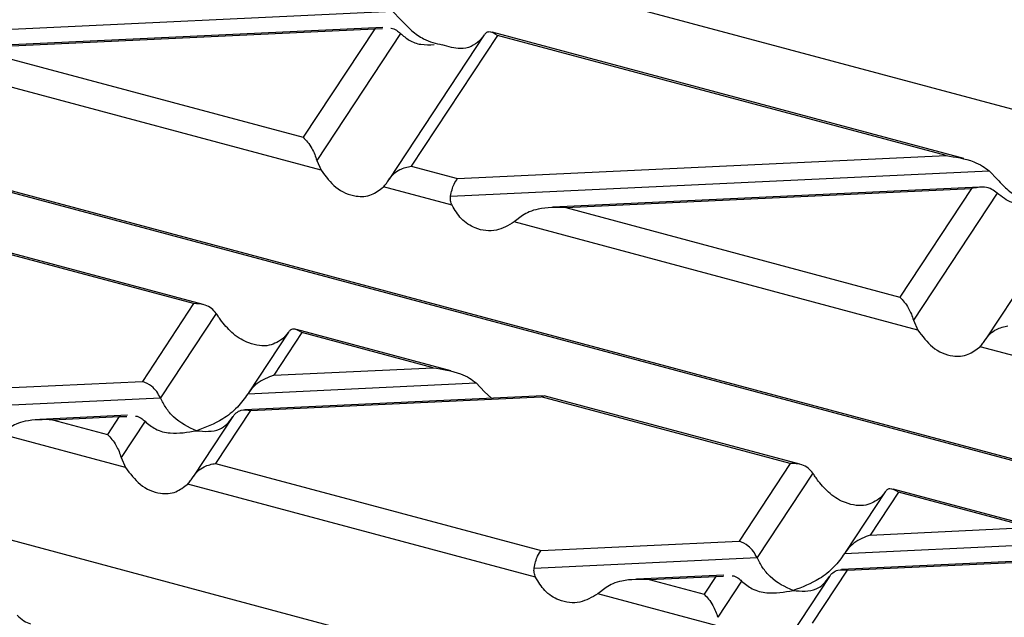
# Model space of a CAD drawing. Units: millimetres. Extents: x 101 to 3361, y 57 to 2192.
# Drawn here: x 1052 to 1093, y 1991 to 2016 of the extents above; entities that cross this region are included whole.
import ezdxf

# ---------------------------------------------------------------- set-up
doc = ezdxf.new("R2010")
doc.units = ezdxf.units.MM
doc.header["$LTSCALE"] = 8

msp = doc.modelspace()

# ---------------------------------------------------------------- linework, layer by layer
at = {"color": 7, "linetype": 'Continuous', "lineweight": 25}
for p, q in [((1143.532, 1998.553), (1057.73, 2021.54)), ((1045.268, 2015.027), (1067.618, 2016.083)), ((1067.618, 2016.083), (1067.963, 2015.721)), ((1067.212, 2015.406), (1049.509, 2014.569)), ((1050.047, 2014.557), (1066.877, 2015.352)), ((1066.877, 2015.352), (1063.91, 2010.843)), ((1066.877, 2015.352), (1067.197, 2015.362)), ((1067.945, 2015.156), (1064.474, 2009.882)), ((1071.421, 2015.094), (1067.479, 2009.104)), ((1071.969, 2015.071), (1068.395, 2009.641)), ((1071.405, 2015.069), (1071.227, 2014.847)), ((1091.325, 2009.957), (1071.746, 2015.203)), ((1090.585, 2010.084), (1071.969, 2015.071)), ((1116.26, 1991.275), (1029.192, 2014.601)), ((1050.047, 2014.557), (1063.91, 2010.843)), ((1116.45, 1991.297), (1030.648, 2014.285)), ((1064.651, 2009.475), (1047.912, 2013.96)), ((1070.317, 2009.126), (1090.585, 2010.084)), ((1064.474, 2009.882), (1064.651, 2009.475)), ((1068.395, 2009.641), (1070.317, 2009.126)), ((1070.024, 2008.395), (1092.374, 2009.451)), ((1092.374, 2009.451), (1092.72, 2009.089)), ((1070.084, 2008.019), (1067.236, 2008.782)), ((1091.968, 2008.773), (1074.265, 2007.937)), ((1074.803, 2007.924), (1091.633, 2008.72)), ((1091.633, 2008.72), (1088.666, 2004.21)), ((1092.701, 2008.524), (1089.23, 2003.249)), ((1096.177, 2008.461), (1092.235, 2002.472)), ((1073.014, 2007.594), (1072.668, 2007.327)), ((1074.803, 2007.924), (1088.666, 2004.21)), ((1089.407, 2002.842), (1072.668, 2007.327)), ((1089.368, 1984.042), (1003.566, 2007.029)), ((1059.364, 2003.937), (1049.025, 2006.707)), ((1059.757, 2003.904), (1049.151, 2006.745)), ((1059.364, 2003.937), (1057.238, 2000.706)), ((1060.296, 2003.534), (1057.986, 2000.024)), ((1089.23, 2003.249), (1089.407, 2002.842)), ((1063.302, 2002.758), (1061.638, 2000.23)), ((1063.85, 2002.735), (1062.684, 2000.964)), ((1063.286, 2002.733), (1063.108, 2002.511)), ((1070.036, 2001.15), (1063.627, 2002.867)), ((1069.296, 2001.276), (1063.85, 2002.735)), ((1094.84, 2001.387), (1091.992, 2002.15)), ((1062.684, 2000.964), (1069.296, 2001.276)), ((1049.028, 2000.319), (1057.238, 2000.706)), ((1061.616, 2000.196), (1071.085, 2000.643)), ((1071.085, 2000.643), (1071.43, 2000.281)), ((1071.43, 2000.281), (1071.727, 2000.015)), ((1048.734, 1999.587), (1057.986, 2000.024)), ((1073.87, 2000.116), (1061.489, 1999.531)), ((1061.724, 1999.505), (1073.781, 2000.074)), ((1073.904, 2000.097), (1073.781, 2000.074)), ((1084.12, 1997.304), (1073.781, 2000.074)), ((1084.513, 1997.271), (1073.907, 2000.113)), ((1061.724, 1999.505), (1060.276, 1997.305)), ((1056.613, 1999.301), (1052.976, 1999.129)), ((1053.513, 1999.117), (1056.278, 1999.247)), ((1053.513, 1999.117), (1055.791, 1998.507)), ((1056.278, 1999.247), (1055.791, 1998.507)), ((1056.278, 1999.247), (1056.598, 1999.258)), ((1057.346, 1999.052), (1056.355, 1997.546)), ((1060.992, 1999.248), (1059.36, 1996.768)), ((1056.532, 1997.139), (1051.379, 1998.519)), ((1056.355, 1997.546), (1056.532, 1997.139)), ((1060.276, 1997.305), (1073.784, 1993.686)), ((1084.12, 1997.304), (1081.994, 1994.074)), ((1085.052, 1996.901), (1082.742, 1993.392)), ((1073.551, 1992.579), (1059.117, 1996.446)), ((1094.792, 1994.517), (1088.383, 1996.234)), ((1088.058, 1996.125), (1086.394, 1993.598)), ((1088.606, 1996.103), (1087.44, 1994.331)), ((1088.042, 1996.1), (1087.864, 1995.878)), ((1094.052, 1994.644), (1088.606, 1996.103)), ((1087.44, 1994.331), (1094.052, 1994.644)), ((1073.784, 1993.686), (1081.994, 1994.074)), ((1086.372, 1993.564), (1095.841, 1994.011)), ((1073.49, 1992.955), (1082.742, 1993.392)), ((1098.626, 1993.484), (1086.245, 1992.899)), ((1086.48, 1992.872), (1098.537, 1993.442)), ((1086.48, 1992.872), (1085.032, 1990.673)), ((1081.369, 1992.669), (1077.732, 1992.497)), ((1078.269, 1992.484), (1081.034, 1992.615)), ((1078.269, 1992.484), (1080.547, 1991.874)), ((1081.034, 1992.615), (1080.547, 1991.874)), ((1081.034, 1992.615), (1081.354, 1992.625)), ((1085.748, 1992.615), (1084.116, 1990.136)), ((1076.481, 1992.154), (1076.135, 1991.887)), ((1082.102, 1992.419), (1081.111, 1990.913)), ((1081.288, 1990.506), (1076.135, 1991.887))]:
    msp.add_line(p, q, dxfattribs=at)
for points, knots in [([(1067.547, 2015.373), (1067.552, 2015.373), (1067.637, 2015.377), (1067.775, 2015.299), (1067.891, 2015.201), (1067.945, 2015.156)], [0, 0, 0, 0, 0.0307459, 0.5524614, 1, 1, 1, 1]), ([(1067.963, 2015.721), (1068.108, 2015.567), (1068.406, 2015.249), (1068.997, 2014.841), (1069.421, 2014.742), (1069.676, 2014.683)], [0, 0, 0, 0, 0.272567, 0.561223, 1, 1, 1, 1]), ([(1067.945, 2015.156), (1068.062, 2015.056), (1068.315, 2014.838), (1068.793, 2014.67), (1069.153, 2014.684), (1069.34, 2014.691)], [0, 0, 0, 0, 0.293687, 0.635044, 1, 1, 1, 1]), ([(1071.969, 2015.071), (1071.847, 2015.148), (1071.683, 2015.252), (1071.496, 2015.189), (1071.433, 2015.106), (1071.405, 2015.069)], [0, 0, 0, 0, 0.61633, 0.826268, 1, 1, 1, 1]), ([(1071.227, 2014.847), (1071.115, 2014.761), (1070.883, 2014.585), (1070.361, 2014.476), (1069.934, 2014.605), (1069.676, 2014.683)], [0, 0, 0, 0, 0.272567, 0.561223, 1, 1, 1, 1]), ([(1063.91, 2010.843), (1064.032, 2010.713), (1064.196, 2010.538), (1064.382, 2010.157), (1064.445, 2009.968), (1064.474, 2009.882)], [0, 0, 0, 0, 0.61633, 0.826268, 1, 1, 1, 1]), ([(1090.585, 2010.084), (1090.972, 2010.024), (1091.492, 2009.945), (1092.084, 2009.673), (1092.284, 2009.52), (1092.374, 2009.451)], [0, 0, 0, 0, 0.61633, 0.826268, 1, 1, 1, 1]), ([(1067.464, 2009.081), (1067.524, 2009.162), (1067.648, 2009.331), (1067.965, 2009.554), (1068.232, 2009.608), (1068.395, 2009.641)], [0, 0, 0, 0, 0.266074, 0.550998, 1, 1, 1, 1]), ([(1064.651, 2009.475), (1064.846, 2009.217), (1065.255, 2008.672), (1066.023, 2008.358), (1066.729, 2008.391), (1067.076, 2008.659), (1067.236, 2008.782)], [0, 0, 0, 0, 0.276528, 0.583387, 0.80906, 1, 1, 1, 1]), ([(1067.236, 2008.782), (1067.277, 2008.827), (1067.356, 2008.913), (1067.429, 2009.027), (1067.464, 2009.081)], [0, 0, 0, 0, 0.527013, 1, 1, 1, 1]), ([(1070.024, 2008.395), (1070.043, 2008.488), (1070.082, 2008.679), (1070.182, 2008.96), (1070.266, 2009.063), (1070.317, 2009.126)], [0, 0, 0, 0, 0.266074, 0.550998, 1, 1, 1, 1]), ([(1092.72, 2009.089), (1092.864, 2008.934), (1093.162, 2008.617), (1093.753, 2008.209), (1094.177, 2008.11), (1094.432, 2008.05)], [0, 0, 0, 0, 0.272567, 0.561223, 1, 1, 1, 1]), ([(1070.084, 2008.019), (1070.058, 2008.082), (1070.01, 2008.201), (1070.019, 2008.333), (1070.024, 2008.395)], [0, 0, 0, 0, 0.5236778, 1, 1, 1, 1]), ([(1092.701, 2008.524), (1092.63, 2008.583), (1092.475, 2008.711), (1092.11, 2008.8), (1091.817, 2008.75), (1091.633, 2008.72)], [0, 0, 0, 0, 0.236819, 0.519518, 1, 1, 1, 1]), ([(1094.432, 2008.05), (1094.048, 2008.025), (1093.412, 2007.984), (1092.902, 2008.371), (1092.701, 2008.524)], [0, 0, 0, 0, 0.604449, 1, 1, 1, 1]), ([(1072.668, 2007.327), (1072.424, 2007.186), (1071.909, 2006.889), (1071.115, 2006.994), (1070.463, 2007.391), (1070.203, 2007.822), (1070.084, 2008.019)], [0, 0, 0, 0, 0.276528, 0.583387, 0.80906, 1, 1, 1, 1]), ([(1074.803, 2007.924), (1074.415, 2007.931), (1073.896, 2007.939), (1073.303, 2007.767), (1073.104, 2007.648), (1073.014, 2007.594)], [0, 0, 0, 0, 0.61633, 0.826268, 1, 1, 1, 1]), ([(1060.296, 2003.534), (1060.236, 2003.605), (1060.111, 2003.753), (1059.794, 2003.922), (1059.527, 2003.931), (1059.364, 2003.937)], [0, 0, 0, 0, 0.266074, 0.550998, 1, 1, 1, 1]), ([(1088.666, 2004.21), (1088.788, 2004.08), (1088.952, 2003.905), (1089.138, 2003.525), (1089.201, 2003.335), (1089.23, 2003.249)], [0, 0, 0, 0, 0.61633, 0.826268, 1, 1, 1, 1]), ([(1060.524, 2003.203), (1060.482, 2003.262), (1060.404, 2003.373), (1060.33, 2003.482), (1060.296, 2003.534)], [0, 0, 0, 0, 0.5270126, 1, 1, 1, 1]), ([(1063.108, 2002.511), (1062.914, 2002.383), (1062.504, 2002.114), (1061.736, 2002.226), (1061.03, 2002.609), (1060.683, 2003.016), (1060.524, 2003.203)], [0, 0, 0, 0, 0.276528, 0.583387, 0.80906, 1, 1, 1, 1]), ([(1063.85, 2002.735), (1063.728, 2002.812), (1063.564, 2002.916), (1063.377, 2002.853), (1063.314, 2002.77), (1063.286, 2002.733)], [0, 0, 0, 0, 0.61633, 0.826268, 1, 1, 1, 1]), ([(1089.407, 2002.842), (1089.602, 2002.584), (1090.011, 2002.039), (1090.779, 2001.726), (1091.485, 2001.759), (1091.833, 2002.027), (1091.992, 2002.15)], [0, 0, 0, 0, 0.276528, 0.583387, 0.80906, 1, 1, 1, 1]), ([(1092.22, 2002.448), (1092.28, 2002.53), (1092.404, 2002.699), (1092.721, 2002.922), (1092.988, 2002.976), (1093.151, 2003.009)], [0, 0, 0, 0, 0.266074, 0.550998, 1, 1, 1, 1]), ([(1091.992, 2002.15), (1092.033, 2002.195), (1092.112, 2002.28), (1092.185, 2002.394), (1092.22, 2002.448)], [0, 0, 0, 0, 0.527013, 1, 1, 1, 1]), ([(1069.296, 2001.276), (1069.683, 2001.217), (1070.202, 2001.137), (1070.795, 2000.866), (1070.994, 2000.713), (1071.085, 2000.643)], [0, 0, 0, 0, 0.61633, 0.826268, 1, 1, 1, 1]), ([(1057.986, 2000.024), (1057.937, 2000.114), (1057.836, 2000.302), (1057.581, 2000.565), (1057.369, 2000.653), (1057.238, 2000.706)], [0, 0, 0, 0, 0.259686, 0.543978, 1, 1, 1, 1]), ([(1062.684, 2000.964), (1062.451, 2000.874), (1062.136, 2000.753), (1061.785, 2000.435), (1061.67, 2000.272), (1061.616, 2000.196)], [0, 0, 0, 0, 0.605332, 0.817768, 1, 1, 1, 1]), ([(1059.481, 1998.66), (1059.148, 1998.809), (1058.689, 1999.014), (1058.212, 1999.59), (1058.059, 1999.884), (1057.986, 2000.024)], [0, 0, 0, 0, 0.578559, 0.79765, 1, 1, 1, 1]), ([(1061.616, 2000.196), (1061.474, 2000.003), (1061.163, 1999.578), (1060.434, 1999.011), (1059.849, 1998.796), (1059.481, 1998.66)], [0, 0, 0, 0, 0.236819, 0.519518, 1, 1, 1, 1]), ([(1060.976, 1999.223), (1061.025, 1999.287), (1061.126, 1999.421), (1061.382, 1999.547), (1061.593, 1999.521), (1061.724, 1999.505)], [0, 0, 0, 0, 0.259686, 0.543978, 1, 1, 1, 1]), ([(1053.513, 1999.117), (1053.126, 1999.123), (1052.607, 1999.131), (1052.014, 1998.96), (1051.815, 1998.84), (1051.725, 1998.786)], [0, 0, 0, 0, 0.61633, 0.826268, 1, 1, 1, 1]), ([(1056.948, 1999.268), (1056.952, 1999.269), (1057.037, 1999.272), (1057.176, 1999.194), (1057.292, 1999.097), (1057.346, 1999.052)], [0, 0, 0, 0, 0.030746, 0.552461, 1, 1, 1, 1]), ([(1057.346, 1999.052), (1057.488, 1998.934), (1057.799, 1998.677), (1058.528, 1998.5), (1059.113, 1998.599), (1059.481, 1998.66)], [0, 0, 0, 0, 0.236819, 0.519518, 1, 1, 1, 1]), ([(1059.481, 1998.66), (1059.814, 1998.631), (1060.273, 1998.59), (1060.75, 1998.91), (1060.903, 1999.122), (1060.976, 1999.223)], [0, 0, 0, 0, 0.578559, 0.79765, 1, 1, 1, 1]), ([(1055.791, 1998.507), (1055.913, 1998.377), (1056.076, 1998.202), (1056.263, 1997.821), (1056.326, 1997.632), (1056.355, 1997.546)], [0, 0, 0, 0, 0.61633, 0.826268, 1, 1, 1, 1]), ([(1056.532, 1997.139), (1056.726, 1996.88), (1057.136, 1996.336), (1057.904, 1996.022), (1058.61, 1996.055), (1058.957, 1996.323), (1059.117, 1996.446)], [0, 0, 0, 0, 0.276528, 0.583387, 0.80906, 1, 1, 1, 1]), ([(1059.345, 1996.745), (1059.405, 1996.826), (1059.529, 1996.995), (1059.846, 1997.218), (1060.113, 1997.272), (1060.276, 1997.305)], [0, 0, 0, 0, 0.266074, 0.550998, 1, 1, 1, 1]), ([(1085.052, 1996.901), (1084.992, 1996.973), (1084.867, 1997.121), (1084.55, 1997.29), (1084.284, 1997.299), (1084.12, 1997.304)], [0, 0, 0, 0, 0.266074, 0.550998, 1, 1, 1, 1]), ([(1059.117, 1996.446), (1059.158, 1996.491), (1059.237, 1996.577), (1059.31, 1996.691), (1059.345, 1996.745)], [0, 0, 0, 0, 0.527013, 1, 1, 1, 1]), ([(1085.28, 1996.571), (1085.238, 1996.629), (1085.16, 1996.741), (1085.086, 1996.85), (1085.052, 1996.901)], [0, 0, 0, 0, 0.527013, 1, 1, 1, 1]), ([(1087.864, 1995.878), (1087.67, 1995.751), (1087.26, 1995.482), (1086.493, 1995.594), (1085.787, 1995.976), (1085.439, 1996.384), (1085.28, 1996.571)], [0, 0, 0, 0, 0.276528, 0.583387, 0.80906, 1, 1, 1, 1]), ([(1088.606, 1996.103), (1088.484, 1996.18), (1088.32, 1996.283), (1088.133, 1996.22), (1088.07, 1996.138), (1088.042, 1996.1)], [0, 0, 0, 0, 0.61633, 0.826268, 1, 1, 1, 1]), ([(1087.44, 1994.331), (1087.207, 1994.242), (1086.892, 1994.12), (1086.541, 1993.803), (1086.426, 1993.639), (1086.372, 1993.564)], [0, 0, 0, 0, 0.605332, 0.817768, 1, 1, 1, 1]), ([(1073.49, 1992.955), (1073.509, 1993.048), (1073.549, 1993.239), (1073.649, 1993.52), (1073.733, 1993.623), (1073.784, 1993.686)], [0, 0, 0, 0, 0.266074, 0.550998, 1, 1, 1, 1]), ([(1082.742, 1993.392), (1082.693, 1993.482), (1082.592, 1993.67), (1082.337, 1993.933), (1082.125, 1994.02), (1081.994, 1994.074)], [0, 0, 0, 0, 0.259686, 0.543978, 1, 1, 1, 1]), ([(1084.237, 1992.028), (1083.904, 1992.177), (1083.445, 1992.382), (1082.968, 1992.958), (1082.815, 1993.251), (1082.742, 1993.392)], [0, 0, 0, 0, 0.578559, 0.79765, 1, 1, 1, 1]), ([(1086.372, 1993.564), (1086.231, 1993.37), (1085.919, 1992.946), (1085.19, 1992.378), (1084.605, 1992.163), (1084.237, 1992.028)], [0, 0, 0, 0, 0.236819, 0.519518, 1, 1, 1, 1]), ([(1073.551, 1992.579), (1073.525, 1992.642), (1073.477, 1992.761), (1073.486, 1992.892), (1073.49, 1992.955)], [0, 0, 0, 0, 0.523678, 1, 1, 1, 1]), ([(1085.732, 1992.591), (1085.781, 1992.655), (1085.882, 1992.788), (1086.138, 1992.914), (1086.349, 1992.888), (1086.48, 1992.872)], [0, 0, 0, 0, 0.259686, 0.543978, 1, 1, 1, 1]), ([(1076.135, 1991.887), (1075.891, 1991.746), (1075.376, 1991.449), (1074.582, 1991.554), (1073.93, 1991.951), (1073.67, 1992.382), (1073.551, 1992.579)], [0, 0, 0, 0, 0.276528, 0.583387, 0.80906, 1, 1, 1, 1]), ([(1078.269, 1992.484), (1077.882, 1992.491), (1077.363, 1992.499), (1076.77, 1992.327), (1076.571, 1992.208), (1076.481, 1992.154)], [0, 0, 0, 0, 0.61633, 0.826268, 1, 1, 1, 1]), ([(1081.704, 1992.636), (1081.708, 1992.636), (1081.793, 1992.64), (1081.932, 1992.562), (1082.048, 1992.464), (1082.102, 1992.419)], [0, 0, 0, 0, 0.030746, 0.552461, 1, 1, 1, 1]), ([(1084.237, 1992.028), (1084.57, 1991.998), (1085.029, 1991.958), (1085.506, 1992.278), (1085.659, 1992.489), (1085.732, 1992.591)], [0, 0, 0, 0, 0.578559, 0.79765, 1, 1, 1, 1]), ([(1082.102, 1992.419), (1082.244, 1992.302), (1082.555, 1992.045), (1083.285, 1991.868), (1083.869, 1991.966), (1084.237, 1992.028)], [0, 0, 0, 0, 0.236819, 0.519518, 1, 1, 1, 1]), ([(1080.547, 1991.874), (1080.669, 1991.744), (1080.833, 1991.569), (1081.019, 1991.189), (1081.082, 1990.999), (1081.111, 1990.913)], [0, 0, 0, 0, 0.61633, 0.826268, 1, 1, 1, 1]), ([(1052.046, 1991), (1052.136, 1990.917), (1052.302, 1990.762), (1052.499, 1990.677), (1052.59, 1990.637)], [0, 0, 0, 0, 0.536907, 1, 1, 1, 1])]:
    msp.add_open_spline(points, degree=3, knots=knots, dxfattribs=at)

doc.saveas('drawing.dxf')
